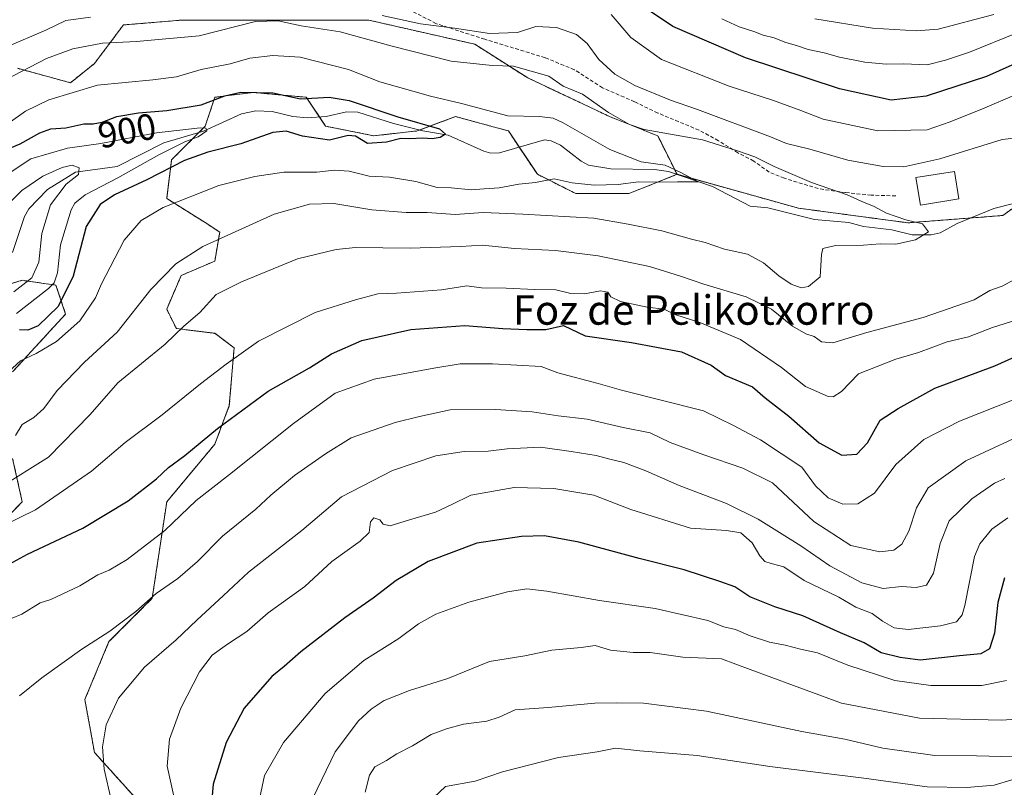
# Model space of a CAD drawing. Units: metres. Extents: x 668737 to 672182, y 4735122 to 4737520.
# Drawn here: x 670430 to 670698, y 4736161 to 4736370 of the extents above; entities that cross this region are included whole.
import ezdxf
from ezdxf.enums import TextEntityAlignment as Align

# ---------------------------------------------------------------- set-up
doc = ezdxf.new("R2010")
doc.units = ezdxf.units.M
doc.header["$MEASUREMENT"] = 0
doc.linetypes.add('TRAZOS', pattern=[0.75, 0.5, -0.25])
doc.linetypes.add('TRAZOSX2', pattern=[1.5, 1, -0.5])
for name, color, linetype, lineweight in [('Arbolado forestal', 92, 'TRAZOS', 0), ('Arbolado forestal CxS', 92, 'Continuous', 0), ('Corriente natural lineal', 142, 'Continuous', 13), ('Curva de nivel maestra', 36, 'Continuous', 30), ('Curva de nivel normal', 36, 'Continuous', 0), ('Edificación', 1, 'Continuous', 13), ('Edificación Cxs', 1, 'Continuous', 13), ('Matorral', 135, 'Continuous', 0), ('Matorral CxS', 135, 'Continuous', 0), ('Rótulo de curva de nivel directora', 19, 'Continuous', 0), ('Senda', 19, 'TRAZOSX2', 0), ('Texto cartográfico', 19, 'Continuous', 0)]:
    doc.layers.add(name, color=color, linetype=linetype, lineweight=lineweight)
doc.styles.add('Arial', font='txt', dxfattribs={"height": 0.2})

# ---------------------------------------------------------------- blocks, each defined once
blk = doc.blocks.new('*U168')
at = {"layer": 'Curva de nivel normal', "color": 36, "linetype": 'Continuous', "lineweight": 0}
blk.add_polyline3d([(670425.59, 4736326.86, 895), (670433.16, 4736331.87, 895), (670443.09, 4736334.77, 895), (670452.22, 4736336.01, 895), (670467.35, 4736338.96, 895), (670479.22, 4736340.34, 895), (670480.78, 4736340.25, 895), (670481.05, 4736339.48, 895), (670478.73, 4736337.84, 895), (670475.02, 4736336.47, 895), (670467.99, 4736332.94, 895), (670456.83, 4736326.71, 895), (670447.94, 4736322.08, 895), (670445.15, 4736319.84, 895), (670444.15, 4736318.01, 895), (670441.17, 4736308.48, 895), (670440.42, 4736300.85, 895), (670439.46, 4736298.1, 895), (670437.94, 4736296.53, 895), (670429.2, 4736289.76, 895)], dxfattribs=at)
blk = doc.blocks.new('*U174')
at = {"layer": 'Curva de nivel normal', "color": 36, "linetype": 'Continuous', "lineweight": 0}
blk.add_polyline3d([(670417.41, 4736334.76, 905), (670431.67, 4736344.87, 905), (670438.02, 4736347.9, 905), (670451.32, 4736351.95, 905), (670466.31, 4736353.33, 905), (670472.77, 4736354.21, 905), (670479.48, 4736356.18, 905), (670487.44, 4736357.72, 905), (670492.73, 4736359.24, 905), (670499.03, 4736359.98, 905), (670506.5, 4736359.5, 905), (670519.65, 4736356.2, 905), (670528.15, 4736352.78, 905), (670541.98, 4736348.9, 905), (670550.37, 4736346.95, 905), (670562.99, 4736343.61, 905), (670571.61, 4736343.43, 905), (670575.38, 4736342.94, 905), (670578.11, 4736341.68, 905), (670590.75, 4736334.37, 905), (670599.31, 4736331.03, 905), (670605.87, 4736330.11, 905), (670610.15, 4736328.14, 905), (670614.79, 4736325.64, 905), (670609.16, 4736325.62, 905), (670604.04, 4736325.5, 905), (670598.61, 4736325.58, 905), (670593.01, 4736324.85, 905), (670586.47, 4736324.7, 905), (670580.54, 4736325.36, 905), (670575.61, 4736326.42, 905), (670570.54, 4736325.4, 905), (670565.97, 4736325, 905), (670560.63, 4736323.99, 905), (670556.55, 4736323.67, 905), (670553.07, 4736323.43, 905), (670547.6, 4736323.94, 905), (670543.73, 4736324.1, 905), (670537.97, 4736325.66, 905), (670530.81, 4736326.89, 905), (670525.21, 4736327.14, 905), (670519.81, 4736328.47, 905), (670515.69, 4736328.74, 905), (670511.02, 4736328.25, 905), (670501.98, 4736328.24, 905), (670494.14, 4736327.03, 905), (670484.31, 4736324.64, 905), (670469.18, 4736318.6, 905), (670463.14, 4736315.06, 905), (670458.55, 4736309.72, 905), (670454.75, 4736302.41, 905), (670452.35, 4736297.81, 905), (670450.72, 4736293.99, 905), (670446.48, 4736287.81, 905), (670440.15, 4736282.13, 905), (670434.58, 4736278.88, 905), (670430.34, 4736276.85, 905), (670427.04, 4736273.9, 905)], dxfattribs=at)
blk = doc.blocks.new('*U181')
at = {"layer": 'Curva de nivel normal', "color": 36, "linetype": 'Continuous', "lineweight": 0}
blk.add_polyline3d([(670699.1, 4736234.11, 945), (670694.77, 4736231.02, 945), (670691.55, 4736227.03, 945), (670690.09, 4736223.65, 945), (670687.41, 4736210.32, 945), (670686.72, 4736207.78, 945), (670685.19, 4736205.84, 945), (670680.8, 4736204.71, 945), (670672, 4736203.74, 945), (670668.2, 4736204.19, 945), (670665, 4736206.03, 945), (670662.21, 4736208.08, 945), (670657.78, 4736209.82, 945), (670653.09, 4736212.56, 945), (670643.66, 4736217.11, 945), (670638.14, 4736220.77, 945), (670634.69, 4736221.68, 945), (670632.95, 4736222.3, 945), (670631.66, 4736223.78, 945), (670629.49, 4736227.37, 945), (670626.4, 4736230.05, 945), (670622.52, 4736230.68, 945), (670612.75, 4736231.32, 945), (670596.52, 4736236.4, 945), (670586.42, 4736240.32, 945), (670575.5, 4736242.17, 945), (670564.71, 4736242.38, 945), (670552.9, 4736240.32, 945), (670547.74, 4736237.77, 945), (670543.33, 4736235.65, 945), (670536.26, 4736233.61, 945), (670531, 4736231.95, 945), (670529.1, 4736232.41, 945), (670528.13, 4736233.6, 945), (670526.52, 4736234.12, 945), (670525.64, 4736233.1, 945), (670525.25, 4736230.15, 945), (670522.82, 4736227.76, 945), (670515.07, 4736222.23, 945), (670507.7, 4736215.44, 945), (670497.74, 4736208.28, 945), (670491.98, 4736203.21, 945), (670486.64, 4736199.78, 945), (670482.52, 4736196.76, 945), (670479.02, 4736192.18, 945), (670474.01, 4736182.32, 945), (670470.93, 4736173.88, 945), (670470.23, 4736166.52, 945), (670472.21, 4736157.55, 945)], dxfattribs=at)
blk = doc.blocks.new('*U194')
at = {"layer": 'Curva de nivel normal', "color": 36, "linetype": 'Continuous', "lineweight": 0}
blk.add_polyline3d([(670428.96, 4736256.55, 910), (670430.8, 4736259.58, 910), (670433.98, 4736261.49, 910), (670436.64, 4736263.91, 910), (670440.31, 4736268.85, 910), (670447.74, 4736276.48, 910), (670456.61, 4736284.64, 910), (670465.83, 4736296.31, 910), (670472.6, 4736303.31, 910), (670479.98, 4736307.97, 910), (670499.4, 4736316.78, 910), (670508.97, 4736319.51, 910), (670515.64, 4736319.74, 910), (670526.01, 4736318, 910), (670535.31, 4736317.23, 910), (670541.05, 4736317.3, 910), (670548.66, 4736316.67, 910), (670556.26, 4736317.27, 910), (670567.1, 4736316.78, 910), (670586.4, 4736315.74, 910), (670595.75, 4736314.09, 910), (670604.96, 4736312.31, 910), (670613.01, 4736310.03, 910), (670616.71, 4736309.06, 910), (670621.97, 4736307.32, 910), (670628.24, 4736305.92, 910), (670632.65, 4736303.55, 910), (670636.78, 4736300, 910), (670640.16, 4736297.73, 910), (670642.89, 4736296.74, 910), (670644.89, 4736297.14, 910), (670648.01, 4736299.76, 910), (670648.44, 4736305.79, 910), (670648.8, 4736307.49, 910), (670652.25, 4736308.27, 910), (670659.85, 4736308.41, 910), (670664.4, 4736308.7, 910), (670668.62, 4736308.64, 910), (670674.01, 4736309.81, 910), (670677.5, 4736312, 910), (670675.9, 4736314.16, 910), (670671.41, 4736315.24, 910), (670666.1, 4736317.06, 910), (670662.52, 4736318.98, 910), (670660, 4736319.98, 910), (670655.38, 4736322.06, 910), (670645.65, 4736325.43, 910), (670635.54, 4736329.76, 910), (670630.28, 4736332.37, 910), (670625.52, 4736334.03, 910), (670616.03, 4736337.04, 910), (670600.1, 4736339.88, 910), (670596.09, 4736341.2, 910), (670590.39, 4736344.52, 910), (670583.38, 4736349.49, 910), (670578.05, 4736351.6, 910), (670574.16, 4736354.34, 910), (670564.59, 4736357.13, 910), (670558.73, 4736357.24, 910), (670547.6, 4736358.48, 910), (670531.55, 4736362.53, 910), (670517.4, 4736366.48, 910), (670506.76, 4736368.03, 910), (670500.51, 4736369.43, 910), (670494.31, 4736369.22, 910), (670478.98, 4736365.38, 910), (670461.94, 4736363.79, 910), (670452.64, 4736363.34, 910), (670444.57, 4736361.84, 910), (670437.36, 4736359.22, 910), (670426.24, 4736353.38, 910)], dxfattribs=at)
blk = doc.blocks.new('*U195')
at = {"layer": 'Curva de nivel normal', "color": 36, "linetype": 'Continuous', "lineweight": 0}
for points in [[(670646.62, 4736369.99, 935), (670662.29, 4736367.4, 935), (670674.25, 4736366.71, 935), (670680.14, 4736367.12, 935), (670695.37, 4736371.14, 935)], [(670706.89, 4736258.56, 935), (670687.68, 4736249.64, 935), (670677.44, 4736242.28, 935), (670674.23, 4736236.85, 935), (670672.18, 4736230.47, 935), (670670.26, 4736227, 935), (670668.1, 4736225.35, 935), (670664.25, 4736224.87, 935), (670656.39, 4736226.64, 935), (670646.35, 4736233.16, 935), (670635.03, 4736243.64, 935), (670627.03, 4736247.62, 935), (670616.36, 4736251.25, 935), (670607.22, 4736254.64, 935), (670601.74, 4736257.27, 935), (670594.42, 4736258.77, 935), (670584.63, 4736260.97, 935), (670576.69, 4736261.95, 935), (670569.66, 4736263.02, 935), (670559.63, 4736263.66, 935), (670547.3, 4736263.58, 935), (670538.97, 4736261.76, 935), (670532.32, 4736260.06, 935), (670520.39, 4736255.9, 935), (670513.34, 4736251.54, 935), (670504.9, 4736245.7, 935), (670498.52, 4736240.32, 935), (670494.43, 4736236.53, 935), (670485.28, 4736229.18, 935), (670478.5, 4736222.22, 935), (670473.18, 4736217.66, 935), (670467.25, 4736213.51, 935), (670461.75, 4736208.62, 935), (670454.64, 4736203.29, 935), (670447.05, 4736198.42, 935), (670436.17, 4736190.63, 935), (670430.06, 4736185.65, 935)]]:
    blk.add_polyline3d(points, dxfattribs=at)
blk = doc.blocks.new('*U197')
at = {"layer": 'Curva de nivel normal', "color": 36, "linetype": 'Continuous', "lineweight": 0}
for points in [[(670621.24, 4736369.98, 930), (670625.99, 4736367.82, 930), (670629.95, 4736366.55, 930), (670632.51, 4736365.53, 930), (670635.48, 4736364.78, 930), (670638.4, 4736363.58, 930), (670641.91, 4736362.63, 930), (670644.76, 4736361.61, 930), (670649.09, 4736360.75, 930), (670653.28, 4736359.56, 930), (670660.24, 4736358.22, 930), (670666.02, 4736357.66, 930), (670670.85, 4736357.69, 930), (670677.2, 4736357.47, 930), (670682.2, 4736358.76, 930), (670688.73, 4736360.88, 930), (670701.64, 4736366.16, 930)], [(670701.28, 4736266.53, 930), (670685.95, 4736260.5, 930), (670676.29, 4736255.5, 930), (670668.67, 4736248.66, 930), (670662.8, 4736240.87, 930), (670658.32, 4736237.91, 930), (670654.23, 4736237.9, 930), (670650.25, 4736239.61, 930), (670646.8, 4736242.82, 930), (670643.06, 4736247.96, 930), (670631.83, 4736255.39, 930), (670624.42, 4736259.27, 930), (670616.29, 4736263.23, 930), (670593.91, 4736268.91, 930), (670587.58, 4736270.75, 930), (670576.58, 4736273.58, 930), (670572.04, 4736275.33, 930), (670558.79, 4736276.08, 930), (670550.07, 4736276.08, 930), (670542.84, 4736274.88, 930), (670526.58, 4736271.89, 930), (670516.04, 4736268.04, 930), (670504.64, 4736259.82, 930), (670487.24, 4736245.98, 930), (670478.14, 4736238.84, 930), (670469.6, 4736230.74, 930), (670459.34, 4736222.84, 930), (670454.5, 4736219.91, 930), (670451.36, 4736218.63, 930), (670446.51, 4736215.63, 930), (670438.58, 4736211.88, 930), (670435.64, 4736211.02, 930), (670430.66, 4736207.95, 930), (670422.72, 4736204.66, 930)]]:
    blk.add_polyline3d(points, dxfattribs=at)
blk = doc.blocks.new('*U201')
at = {"layer": 'Curva de nivel normal', "color": 36, "linetype": 'Continuous', "lineweight": 0}
for points in [[(670416.88, 4736227.79, 920), (670434.41, 4736236.32, 920), (670449.63, 4736246.81, 920), (670458.86, 4736254.65, 920), (670468.86, 4736262.14, 920), (670479.3, 4736270.64, 920), (670486.3, 4736275.97, 920), (670495.12, 4736282.25, 920), (670510.54, 4736290.05, 920), (670521.57, 4736293.49, 920), (670527.6, 4736295.15, 920), (670532.7, 4736295.3, 920), (670544.94, 4736296.21, 920), (670551.84, 4736297.31, 920), (670555.84, 4736296.74, 920), (670562.52, 4736296.62, 920), (670570.3, 4736296.32, 920), (670576.05, 4736296.25, 920), (670580.17, 4736295.2, 920), (670583.86, 4736295.08, 920), (670588.23, 4736295.9, 920), (670590.27, 4736295.61, 920), (670591.09, 4736294.34, 920), (670593.67, 4736292.99, 920), (670600.94, 4736291.53, 920), (670605.56, 4736290.9, 920), (670608.75, 4736289.44, 920), (670615.31, 4736287.33, 920), (670626.31, 4736282.66, 920), (670637.56, 4736275.03, 920), (670644.04, 4736269.87, 920), (670650.2, 4736267.15, 920), (670651.61, 4736267.07, 920), (670653.83, 4736268.53, 920), (670658.48, 4736273.3, 920), (670668.62, 4736277.37, 920), (670674.78, 4736279.18, 920), (670682.6, 4736282.03, 920), (670688.44, 4736283.42, 920), (670694.95, 4736285.91, 920), (670703.28, 4736288.61, 920)], [(670701.61, 4736349.51, 920), (670692.28, 4736345.5, 920), (670683.42, 4736341.93, 920), (670677.16, 4736339.8, 920), (670663.76, 4736339.52, 920), (670648.83, 4736342.63, 920), (670642.78, 4736345.03, 920), (670635.38, 4736347.75, 920), (670623.29, 4736351.63, 920), (670604.84, 4736358.91, 920), (670596.53, 4736364.89, 920), (670591.17, 4736371.16, 920)]]:
    blk.add_polyline3d(points, dxfattribs=at)
blk = doc.blocks.new('*U204')
at = {"layer": 'Curva de nivel normal', "color": 36, "linetype": 'Continuous', "lineweight": 0}
blk.add_polyline3d([(670700.91, 4736169.12, 965), (670690.62, 4736169.33, 965), (670679.24, 4736169.46, 965), (670665.1, 4736171.46, 965), (670654.76, 4736173.89, 965), (670643.02, 4736175.97, 965), (670617.14, 4736181.51, 965), (670599.96, 4736183.73, 965), (670592.7, 4736183.78, 965), (670586.68, 4736183.69, 965), (670574, 4736182.48, 965), (670565.04, 4736181.91, 965), (670560.63, 4736179.88, 965), (670557.3, 4736178.81, 965), (670550.97, 4736178.02, 965), (670546.32, 4736176.67, 965), (670542.14, 4736175.19, 965), (670537.08, 4736172.05, 965), (670532.74, 4736169.92, 965), (670529.97, 4736168.11, 965), (670526.8, 4736166.39, 965), (670525.32, 4736164.1, 965), (670524.18, 4736159.48, 965)], dxfattribs=at)
blk = doc.blocks.new('*U213')
at = {"layer": 'Curva de nivel normal', "color": 36, "linetype": 'Continuous', "lineweight": 0}
blk.add_polyline3d([(670700.2, 4736162.8, 970), (670695.46, 4736161.42, 970), (670687.99, 4736160.7, 970), (670677.16, 4736160.91, 970), (670659.9, 4736163.26, 970), (670634.38, 4736166.49, 970), (670614.54, 4736169.49, 970), (670598.96, 4736170.72, 970), (670592.3, 4736171.42, 970), (670587.3, 4736170.43, 970), (670576.79, 4736168.89, 970), (670561.59, 4736165.04, 970), (670554.12, 4736162.5, 970), (670546.05, 4736161.04, 970), (670542.9, 4736158.01, 970)], dxfattribs=at)
blk = doc.blocks.new('*U217')
at = {"layer": 'Curva de nivel normal', "color": 36, "linetype": 'Continuous', "lineweight": 0}
blk.add_polyline3d([(670701.33, 4736179.32, 960), (670697.53, 4736179.1, 960), (670675.11, 4736179.6, 960), (670653.84, 4736183.66, 960), (670640.78, 4736188.54, 960), (670629.02, 4736192.84, 960), (670621.18, 4736195.73, 960), (670610.68, 4736196.22, 960), (670601.79, 4736197.49, 960), (670597.1, 4736197.5, 960), (670590.94, 4736198.14, 960), (670586.8, 4736199.37, 960), (670583.01, 4736198.87, 960), (670574.97, 4736198.16, 960), (670567.63, 4736196.59, 960), (670557.98, 4736195.01, 960), (670546.69, 4736190.38, 960), (670536.24, 4736187.12, 960), (670529.33, 4736184.41, 960), (670525.84, 4736182.1, 960), (670522.36, 4736178.85, 960), (670516, 4736170.42, 960), (670509.88, 4736157.87, 960)], dxfattribs=at)
blk = doc.blocks.new('*U221')
at = {"layer": 'Curva de nivel normal', "color": 36, "linetype": 'Continuous', "lineweight": 0}
for points in [[(670426.58, 4736362.36, 915), (670437.21, 4736366.9, 915), (670442.66, 4736369.56, 915), (670449.34, 4736370.42, 915)], [(670528.78, 4736370.87, 915), (670539.2, 4736368.61, 915), (670548.46, 4736367.46, 915), (670557.97, 4736366, 915), (670565.63, 4736366.28, 915), (670570.63, 4736367.89, 915), (670576.3, 4736367.6, 915), (670581.66, 4736365.7, 915), (670584.58, 4736363.24, 915), (670587.78, 4736358.94, 915), (670592.16, 4736354.93, 915), (670597.62, 4736351.87, 915), (670607.29, 4736347.82, 915), (670614.64, 4736345.27, 915), (670634.48, 4736337.82, 915), (670638.84, 4736336.01, 915), (670645.22, 4736334.53, 915), (670655.62, 4736331.5, 915), (670665.18, 4736329.74, 915), (670670.84, 4736329.68, 915), (670680.59, 4736331.84, 915), (670697.62, 4736337.16, 915), (670705.58, 4736338.08, 915)], [(670700.94, 4736299.01, 915), (670697.61, 4736297.22, 915), (670694.2, 4736296.05, 915), (670689.95, 4736293.46, 915), (670676.08, 4736288.7, 915), (670660.78, 4736284.61, 915), (670651.45, 4736281.8, 915), (670648.45, 4736282.05, 915), (670646.4, 4736283.47, 915), (670644.12, 4736284.19, 915), (670640.52, 4736286.36, 915), (670634.75, 4736290.94, 915), (670627.91, 4736294.26, 915), (670616.41, 4736297.76, 915), (670610.06, 4736299.9, 915), (670601.55, 4736302.57, 915), (670587.57, 4736305.49, 915), (670576, 4736306.91, 915), (670564.83, 4736307.46, 915), (670556.09, 4736308.38, 915), (670550.16, 4736307.99, 915), (670536.43, 4736307.56, 915), (670521.5, 4736307.75, 915), (670516.27, 4736307.22, 915), (670505.77, 4736304.61, 915), (670490.5, 4736298.38, 915), (670483.56, 4736294.92, 915), (670479.17, 4736290.08, 915), (670474.81, 4736286.3, 915), (670469.67, 4736281.4, 915), (670456.84, 4736270.89, 915), (670449.32, 4736262.31, 915), (670437.96, 4736250.7, 915), (670424.53, 4736242.31, 915)]]:
    blk.add_polyline3d(points, dxfattribs=at)
blk = doc.blocks.new('*U228')
at = {"layer": 'Curva de nivel normal', "color": 36, "linetype": 'Continuous', "lineweight": 0}
blk.add_polyline3d([(670424.94, 4736317.64, 890), (670430.67, 4736323.26, 890), (670436.39, 4736327.15, 890), (670441.64, 4736329.55, 890), (670444.36, 4736330.16, 890), (670446.26, 4736329.42, 890), (670446.12, 4736327.64, 890), (670442.75, 4736324.97, 890), (670438.49, 4736319.31, 890), (670436.14, 4736311.51, 890), (670435.34, 4736303.77, 890), (670433.4, 4736299.43, 890), (670428.54, 4736295.68, 890)], dxfattribs=at)
blk = doc.blocks.new('*U230')
at = {"layer": 'Curva de nivel normal', "color": 36, "linetype": 'Continuous', "lineweight": 0}
blk.add_polyline3d([(670495.45, 4736157.98, 955), (670496.78, 4736163.98, 955), (670501.89, 4736172.98, 955), (670513.28, 4736186.32, 955), (670523.76, 4736195.32, 955), (670533.32, 4736201.32, 955), (670538.69, 4736205.32, 955), (670543.38, 4736207.92, 955), (670552.4, 4736211.21, 955), (670562.91, 4736214.02, 955), (670568.14, 4736214.84, 955), (670573.6, 4736214.17, 955), (670587.96, 4736211.64, 955), (670603.09, 4736209.45, 955), (670617.47, 4736206.24, 955), (670621.85, 4736204.5, 955), (670624.95, 4736203.72, 955), (670628.96, 4736201.98, 955), (670634.29, 4736200.31, 955), (670638.48, 4736199.51, 955), (670642.72, 4736198.42, 955), (670647.33, 4736197.44, 955), (670655.62, 4736194, 955), (670668.34, 4736189.9, 955), (670678.22, 4736188.49, 955), (670692.07, 4736188.48, 955), (670698.75, 4736189.84, 955)], dxfattribs=at)
blk = doc.blocks.new('*U231')
at = {"layer": 'Curva de nivel normal', "color": 36, "linetype": 'Continuous', "lineweight": 0}
blk.add_polyline3d([(670698.28, 4736244.87, 940), (670695.47, 4736243.56, 940), (670689.36, 4736239.33, 940), (670683.21, 4736233.37, 940), (670680.69, 4736227.2, 940), (670678.92, 4736219.06, 940), (670677.03, 4736215.86, 940), (670674.14, 4736215.19, 940), (670670.18, 4736215.42, 940), (670665.19, 4736214.88, 940), (670659.37, 4736216.41, 940), (670650.72, 4736221.1, 940), (670642.78, 4736226.51, 940), (670631.15, 4736233.82, 940), (670622.5, 4736238.02, 940), (670609.62, 4736242.94, 940), (670600.61, 4736246.97, 940), (670594.63, 4736249.25, 940), (670590.8, 4736250.14, 940), (670587.07, 4736251.14, 940), (670580.23, 4736252.16, 940), (670571.86, 4736253.34, 940), (670562.85, 4736252.97, 940), (670557.65, 4736252.33, 940), (670551.14, 4736252.23, 940), (670543.37, 4736251.05, 940), (670531.59, 4736247.02, 940), (670517.72, 4736239.86, 940), (670506.92, 4736230.7, 940), (670492.44, 4736219.32, 940), (670485.61, 4736212.98, 940), (670478.3, 4736206.32, 940), (670472.67, 4736200.98, 940), (670464.06, 4736193.49, 940), (670457.03, 4736185.02, 940), (670453.68, 4736177.84, 940), (670452.61, 4736171.78, 940), (670453.07, 4736165.7, 940), (670455.04, 4736157.41, 940)], dxfattribs=at)
blk = doc.blocks.new('*U246')
at = {"layer": 'Curva de nivel maestra', "color": 36, "linetype": 'Continuous', "lineweight": 30}
blk.add_polyline3d([(670424.52, 4736333.62, 900), (670430.2, 4736335.91, 900), (670435.57, 4736338.98, 900), (670438.62, 4736340.07, 900), (670442.64, 4736340.3, 900), (670447.58, 4736341.36, 900), (670450.07, 4736341.41, 900), (670452.56, 4736341.87, 900), (670456.55, 4736343.36, 900), (670462.49, 4736344.43, 900), (670470.12, 4736345.05, 900), (670479.51, 4736346.6, 900), (670485.98, 4736348.97, 900), (670490.31, 4736349.97, 900), (670498.98, 4736349.82, 900), (670506.52, 4736348.23, 900), (670514.36, 4736348.67, 900), (670519.78, 4736347.78, 900), (670533.04, 4736343.33, 900), (670544.37, 4736340, 900), (670546.08, 4736338.6, 900), (670544.58, 4736337.71, 900), (670542.38, 4736337.3, 900), (670539.9, 4736337.48, 900), (670536.28, 4736337.3, 900), (670533.88, 4736337.44, 900), (670529.97, 4736336.43, 900), (670524.78, 4736336.02, 900), (670521.55, 4736337.99, 900), (670519.56, 4736338.22, 900), (670514.41, 4736336.98, 900), (670507.08, 4736338.04, 900), (670502.64, 4736339.42, 900), (670498.98, 4736339.03, 900), (670490.31, 4736335.97, 900), (670481.31, 4736333.71, 900), (670474.98, 4736331.38, 900), (670464.7, 4736326.16, 900), (670455.87, 4736322.03, 900), (670451.98, 4736319.45, 900), (670448.18, 4736313.41, 900), (670444.66, 4736299.9, 900), (670440.58, 4736291.68, 900), (670435.11, 4736286.43, 900), (670432.31, 4736285.26, 900), (670430.05, 4736285.29, 900)], dxfattribs=at)
blk = doc.blocks.new('*U248')
at = {"layer": 'Curva de nivel maestra', "color": 36, "linetype": 'Continuous', "lineweight": 30}
blk.add_polyline3d([(670698.24, 4736217.82, 950), (670696.43, 4736211.11, 950), (670695.5, 4736202.73, 950), (670694.17, 4736198.5, 950), (670691.83, 4736197.08, 950), (670686.01, 4736196.58, 950), (670675.27, 4736195.41, 950), (670669.82, 4736196.16, 950), (670664.62, 4736197.39, 950), (670660.04, 4736200.1, 950), (670653.6, 4736202.85, 950), (670643.3, 4736207.44, 950), (670635.66, 4736209.9, 950), (670628.92, 4736212.63, 950), (670624.77, 4736215.36, 950), (670620.77, 4736216.8, 950), (670611.06, 4736219.98, 950), (670598.74, 4736223.1, 950), (670582.3, 4736227.56, 950), (670572.97, 4736229.24, 950), (670566.7, 4736229.06, 950), (670554.55, 4736227.23, 950), (670541.36, 4736222.22, 950), (670532.63, 4736217.06, 950), (670526.3, 4736212.24, 950), (670518.64, 4736206.94, 950), (670506.66, 4736197.71, 950), (670502.14, 4736193.72, 950), (670498.74, 4736190.98, 950), (670491.22, 4736182.32, 950), (670486.35, 4736172.98, 950), (670482.75, 4736161.65, 950), (670482.41, 4736157.56, 950)], dxfattribs=at)
blk = doc.blocks.new('*U249')
at = {"layer": 'Curva de nivel maestra', "color": 36, "linetype": 'Continuous', "lineweight": 30}
for points in [[(670424.16, 4736219.93, 925), (670432.27, 4736224.22, 925), (670447.31, 4736231.3, 925), (670459.64, 4736238.79, 925), (670467.31, 4736244.74, 925), (670470.64, 4736247.87, 925), (670475.06, 4736251.11, 925), (670483.96, 4736258.42, 925), (670497.72, 4736268.61, 925), (670508.97, 4736274.95, 925), (670514.97, 4736278.75, 925), (670523.3, 4736282.4, 925), (670536.63, 4736285.42, 925), (670551.3, 4736286.54, 925), (670561.63, 4736285.68, 925), (670568.16, 4736285.45, 925), (670573.39, 4736285.43, 925), (670578.16, 4736286.53, 925), (670584.04, 4736283.7, 925), (670596.66, 4736281.91, 925), (670610.25, 4736279.36, 925), (670618.33, 4736275.67, 925), (670622.29, 4736272.93, 925), (670629.65, 4736269.78, 925), (670633.11, 4736266.82, 925), (670639.53, 4736261.78, 925), (670647.77, 4736254.52, 925), (670653.96, 4736251.18, 925), (670658.03, 4736251.43, 925), (670660.9, 4736254.59, 925), (670664.36, 4736260.7, 925), (670669.29, 4736263.88, 925), (670679.29, 4736269.4, 925), (670695.62, 4736275.56, 925), (670715.54, 4736284.54, 925)], [(670704.46, 4736359.27, 925), (670693.37, 4736354.24, 925), (670676.93, 4736348.88, 925), (670667.34, 4736347.8, 925), (670653.34, 4736350.96, 925), (670627.68, 4736359.35, 925), (670607.93, 4736367.93, 925), (670600.52, 4736372.89, 925)]]:
    blk.add_polyline3d(points, dxfattribs=at)

msp = doc.modelspace()

# ---------------------------------------------------------------- linework, layer by layer
at = {"layer": 'Arbolado forestal', "color": 92, "linetype": 'TRAZOS', "lineweight": 0}
for points in [[(670609.07, 4736327.65, 904.84), (670603.83, 4736338.14, 909.43), (670590.72, 4736343.38, 909.2), (670568.44, 4736353.88, 908.95), (670554.02, 4736363.06, 913.24), (670525.18, 4736369.61, 913.08), (670504.21, 4736369.61, 910.44), (670474.06, 4736369.61, 912.27), (670458.33, 4736368.3, 912.31), (670450.46, 4736357.81, 907.11), (670443.91, 4736352.57, 905.72), (670429.49, 4736356.5, 910.09)], [(670462.26, 4736157.16, 942.09), (670450.46, 4736170.28, 939.28), (670447.84, 4736184.7, 937.77), (670454.4, 4736200.44, 935.56), (670466.19, 4736212.24, 935.02), (670470.13, 4736238.47, 927.52), (670483.23, 4736254.21, 925.85), (670487.17, 4736264.7, 923.8), (670488.48, 4736280.44, 919.09), (670483.23, 4736284.37, 917.11), (670472.75, 4736285.68, 914.23), (670470.13, 4736290.93, 912.34), (670474.06, 4736300.11, 911.05), (670483.23, 4736304.04, 911.69), (670484.55, 4736311.91, 909.22), (670480.61, 4736314.53, 907.76), (670470.13, 4736321.09, 904.31), (670471.44, 4736331.58, 898), (670478.86, 4736339, 894.28), (670480.61, 4736340.76, 895.49), (670483.23, 4736348.63, 900.26), (670493.72, 4736349.94, 899.69), (670508.14, 4736348.63, 900.32), (670511.71, 4736343.27, 897.95), (670513.38, 4736340.76, 898.61), (670526.49, 4736338.14, 899.79), (670538.29, 4736339.45, 899.83), (670538.96, 4736339.7, 899.95), (670548.77, 4736343.38, 902.78), (670559.97, 4736340.33, 903.53), (670563.19, 4736339.45, 903.31), (670566.12, 4736335.05, 902.07), (670571.06, 4736327.65, 904.03), (670581.55, 4736322.4, 906.42), (670595.96, 4736322.4, 905.99), (670602.35, 4736324.95, 905.2), (670609.07, 4736327.65, 904.84)], [(670609.07, 4736327.65, 904.84), (670609.08, 4736327.64, 904.84), (670642.16, 4736318.43, 907.32), (670671.94, 4736314.45, 909.71), (670688.98, 4736315.76, 910.57), (670697.76, 4736316.44, 911.35), (670705.07, 4736321.66, 912.52), (670725.56, 4736336.3, 914.63), (670746.58, 4736340.12, 915.33), (670747.41, 4736340.27, 915.61), (670773.22, 4736324.38, 927.3), (670795.07, 4736306.51, 935.16), (670812.94, 4736302.54, 941.97), (670832.8, 4736296.58, 950.72), (670844.72, 4736304.52, 961.25), (670851.06, 4736323.16, 970.88)], [(670609.07, 4736327.65, 904.84), (670609.08, 4736327.64, 904.84), (670642.16, 4736318.43, 907.32), (670671.94, 4736314.45, 909.71), (670688.98, 4736315.76, 910.57), (670697.76, 4736316.44, 911.35), (670705.07, 4736321.66, 912.52), (670725.56, 4736336.3, 914.63), (670746.58, 4736340.12, 915.33), (670747.41, 4736340.27, 915.61), (670773.22, 4736324.38, 927.3), (670795.07, 4736306.51, 935.16), (670812.94, 4736302.54, 941.97), (670832.8, 4736296.58, 950.72), (670844.72, 4736304.52, 961.25), (670851.06, 4736323.16, 970.88)], [(670417.69, 4736294.86, 884.96), (670430.8, 4736298.8, 888.27), (670436.08, 4736298.04, 892.06), (670439.98, 4736297.49, 895.04), (670442.6, 4736289.62, 901.48), (670428.18, 4736273.88, 904.94)], [(670428.18, 4736250.28, 911.51), (670430.8, 4736238.47, 917.94), (670422.94, 4736230.6, 919.33)]]:
    msp.add_polyline3d(points, dxfattribs=at)
at = {"layer": 'Arbolado forestal CxS', "color": 92, "linetype": 'Continuous', "lineweight": 0}
for points in [[(670725.56, 4736336.3, 914.63), (670697.76, 4736316.44, 911.35), (670671.94, 4736314.45, 909.71), (670642.16, 4736318.43, 907.32), (670609.07, 4736327.65, 904.84), (670603.83, 4736338.14, 909.43), (670590.72, 4736343.38, 909.2), (670568.44, 4736353.87, 908.95), (670554.02, 4736363.05, 913.24), (670525.18, 4736369.61, 913.08), (670504.21, 4736369.61, 910.44), (670474.06, 4736369.61, 912.27), (670458.33, 4736368.3, 912.31), (670450.46, 4736357.81, 907.11), (670443.91, 4736352.57, 905.72), (670429.49, 4736356.5, 910.09)], [(670462.26, 4736157.16, 942.09), (670450.46, 4736170.28, 939.28), (670447.84, 4736184.7, 937.77), (670454.4, 4736200.44, 935.56), (670466.19, 4736212.24, 935.02), (670470.13, 4736238.47, 927.52), (670483.23, 4736254.21, 925.85), (670487.17, 4736264.7, 923.8), (670488.48, 4736280.44, 919.09), (670483.23, 4736284.37, 917.11), (670472.75, 4736285.68, 914.23), (670470.13, 4736290.93, 912.34), (670474.06, 4736300.11, 911.05), (670483.23, 4736304.04, 911.69), (670484.55, 4736311.91, 909.22), (670480.61, 4736314.53, 907.76), (670470.13, 4736321.09, 904.31), (670471.44, 4736331.58, 898), (670480.61, 4736340.76, 895.49), (670483.23, 4736348.63, 900.26), (670493.72, 4736349.94, 899.69), (670508.14, 4736348.63, 900.32), (670513.38, 4736340.76, 898.61), (670526.49, 4736338.14, 899.79), (670538.29, 4736339.45, 899.83), (670548.77, 4736343.38, 902.78), (670559.97, 4736340.33, 903.53), (670563.19, 4736339.45, 903.31), (670571.06, 4736327.65, 904.03), (670581.55, 4736322.4, 906.42), (670595.96, 4736322.4, 905.99), (670602.35, 4736324.95, 905.2), (670609.07, 4736327.65, 904.84), (670642.16, 4736318.43, 907.32), (670671.94, 4736314.45, 909.71), (670697.76, 4736316.44, 911.35), (670725.56, 4736336.3, 914.63)], [(670417.69, 4736294.86, 884.96), (670430.8, 4736298.8, 888.27), (670436.08, 4736298.04, 892.06), (670439.98, 4736297.49, 895.04), (670442.6, 4736289.62, 901.48), (670428.18, 4736273.88, 904.94)], [(670428.18, 4736250.28, 911.51), (670430.8, 4736238.47, 917.94), (670422.94, 4736230.6, 919.33)]]:
    msp.add_polyline3d(points, dxfattribs=at)
at = {"layer": 'Corriente natural lineal', "color": 142, "linetype": 'Continuous', "lineweight": 13}
msp.add_polyline3d([(670700.69, 4736319.74, 911.79), (670695.29, 4736318.37, 910.5), (670685.3, 4736314.24, 910.45), (670680.68, 4736311.7, 910.46), (670678.25, 4736311.15, 910.33), (670673.13, 4736311.18, 909.93), (670667.52, 4736312.58, 909.01), (670659.87, 4736313.47, 908.2), (670655.83, 4736314.58, 907.98), (670646.47, 4736315.34, 908.16), (670633.83, 4736318.5, 905.85), (670629, 4736319, 905.99), (670618.74, 4736324.37, 905.84), (670606.76, 4736328.43, 904.44), (670602.96, 4736328.94, 904.43), (670591.09, 4736329.15, 903.26), (670584.95, 4736330.14, 903.34), (670582.95, 4736331.2, 903.29), (670577.34, 4736335.59, 903.06), (670574.77, 4736336.78, 902.83), (670573, 4736337, 902.56), (670560.78, 4736333.54, 901.5), (670558.4, 4736333.44, 901.32), (670556.43, 4736333.93, 901.26), (670546.73, 4736338.32, 900.03), (670539.87, 4736339.48, 899.94), (670531.85, 4736341.46, 900), (670522.16, 4736344.53, 899.28), (670519.08, 4736344.67, 898.96), (670513.52, 4736343.37, 898.08), (670508.35, 4736343.06, 898.05), (670504.48, 4736343.37, 897.93), (670498.87, 4736344.79, 897.91), (670494.37, 4736344.92, 897.76), (670490.45, 4736344.11, 897.5), (670480.18, 4736339.39, 894.67), (670469.32, 4736336.24, 894.12), (670456.67, 4736329.79, 891.88), (670445.29, 4736328.27, 889.42), (670437.67, 4736323.54, 887.79), (670432.58, 4736318.26, 886.55), (670431.43, 4736316.18, 885.91), (670428.14, 4736306.36, 884.44)], dxfattribs=at)
at = {"layer": 'Edificación', "color": 1, "linetype": 'Continuous', "lineweight": 13}
msp.add_polyline3d([(670685.78, 4736320.96, 915.21), (670675.32, 4736319.29, 914.12), (670674.12, 4736326.75, 917.01), (670684.59, 4736328.43, 916.65), (670685.78, 4736320.96, 915.21)], dxfattribs=at)
at = {"layer": 'Edificación Cxs', "color": 1, "linetype": 'Continuous', "lineweight": 13}
msp.add_polyline3d([(670685.78, 4736320.96, 915.21), (670675.32, 4736319.29, 914.12), (670674.12, 4736326.75, 917.01), (670684.59, 4736328.43, 916.65), (670685.78, 4736320.96, 915.21)], close=True, dxfattribs=at)
at = {"layer": 'Matorral', "color": 135, "linetype": 'Continuous', "lineweight": 0}
for points in [[(670609.07, 4736327.65, 904.84), (670603.83, 4736338.14, 909.43), (670590.72, 4736343.38, 909.2), (670568.44, 4736353.88, 908.95), (670554.02, 4736363.06, 913.24), (670525.18, 4736369.61, 913.08), (670504.21, 4736369.61, 910.44), (670474.06, 4736369.61, 912.27), (670458.33, 4736368.3, 912.31), (670450.46, 4736357.81, 907.11), (670443.91, 4736352.57, 905.72), (670429.49, 4736356.5, 910.09)], [(670462.26, 4736157.16, 942.09), (670450.46, 4736170.28, 939.28), (670447.84, 4736184.7, 937.77), (670454.4, 4736200.44, 935.56), (670466.19, 4736212.24, 935.02), (670470.13, 4736238.47, 927.52), (670483.23, 4736254.21, 925.85), (670487.17, 4736264.7, 923.8), (670488.48, 4736280.44, 919.09), (670483.23, 4736284.37, 917.11), (670472.75, 4736285.68, 914.23), (670470.13, 4736290.93, 912.34), (670474.06, 4736300.11, 911.05), (670483.23, 4736304.04, 911.69), (670484.55, 4736311.91, 909.22), (670480.61, 4736314.53, 907.76), (670470.13, 4736321.09, 904.31), (670471.44, 4736331.58, 898), (670478.86, 4736339, 894.28), (670480.61, 4736340.76, 895.49), (670483.23, 4736348.63, 900.26), (670493.72, 4736349.94, 899.69), (670508.14, 4736348.63, 900.32), (670511.71, 4736343.27, 897.95), (670513.38, 4736340.76, 898.61), (670526.49, 4736338.14, 899.79), (670538.29, 4736339.45, 899.83), (670538.96, 4736339.7, 899.95), (670548.77, 4736343.38, 902.78), (670559.97, 4736340.33, 903.53), (670563.19, 4736339.45, 903.31), (670566.12, 4736335.05, 902.07), (670571.06, 4736327.65, 904.03), (670581.55, 4736322.4, 906.42), (670595.96, 4736322.4, 905.99), (670602.35, 4736324.95, 905.2), (670609.07, 4736327.65, 904.84)], [(670417.69, 4736294.86, 884.96), (670430.8, 4736298.8, 888.27), (670436.08, 4736298.04, 892.06), (670439.98, 4736297.49, 895.04), (670442.6, 4736289.62, 901.48), (670428.18, 4736273.88, 904.94)], [(670428.18, 4736250.28, 911.51), (670430.8, 4736238.47, 917.94), (670422.94, 4736230.6, 919.33)]]:
    msp.add_polyline3d(points, dxfattribs=at)
at = {"layer": 'Matorral CxS', "color": 135, "linetype": 'Continuous', "lineweight": 0}
for points in [[(670429.49, 4736356.5, 910.09), (670443.91, 4736352.57, 905.72), (670450.46, 4736357.81, 907.11), (670458.33, 4736368.3, 912.31), (670474.06, 4736369.61, 912.27), (670504.21, 4736369.61, 910.44), (670525.18, 4736369.61, 913.08), (670554.02, 4736363.05, 913.24), (670568.44, 4736353.87, 908.95), (670590.72, 4736343.38, 909.2), (670603.83, 4736338.14, 909.43), (670609.07, 4736327.65, 904.84), (670609.07, 4736327.65, 904.84), (670602.35, 4736324.95, 905.2), (670595.96, 4736322.4, 905.99), (670581.55, 4736322.4, 906.42), (670571.06, 4736327.65, 904.03), (670563.19, 4736339.45, 903.31), (670559.97, 4736340.33, 903.53), (670548.77, 4736343.38, 902.78), (670538.29, 4736339.45, 899.83), (670526.49, 4736338.14, 899.79), (670513.38, 4736340.76, 898.61), (670508.14, 4736348.63, 900.32), (670493.72, 4736349.94, 899.69), (670483.23, 4736348.63, 900.26), (670480.61, 4736340.76, 895.49), (670471.44, 4736331.58, 898), (670470.13, 4736321.09, 904.31), (670480.61, 4736314.53, 907.76), (670484.55, 4736311.91, 909.22), (670483.23, 4736304.04, 911.69), (670474.06, 4736300.11, 911.05), (670470.13, 4736290.93, 912.34), (670472.75, 4736285.68, 914.23), (670483.23, 4736284.37, 917.11), (670488.48, 4736280.44, 919.09), (670487.17, 4736264.7, 923.8), (670483.23, 4736254.21, 925.85), (670470.13, 4736238.47, 927.52), (670466.19, 4736212.24, 935.02), (670454.4, 4736200.44, 935.56), (670447.84, 4736184.7, 937.77), (670450.46, 4736170.28, 939.28), (670462.26, 4736157.16, 942.09)], [(670428.18, 4736273.88, 904.94), (670442.6, 4736289.62, 901.48), (670439.98, 4736297.49, 895.04), (670436.08, 4736298.04, 892.06), (670430.8, 4736298.8, 888.27), (670417.69, 4736294.86, 884.96)], [(670422.94, 4736230.6, 919.33), (670430.8, 4736238.47, 917.94), (670428.18, 4736250.28, 911.51)]]:
    msp.add_polyline3d(points, dxfattribs=at)
at = {"layer": 'Senda', "color": 19, "linetype": 'TRAZOSX2', "lineweight": 0}
msp.add_polyline3d([(670668.63, 4736321.77, 911.28), (670661.96, 4736322, 910.96), (670654.96, 4736322.67, 910.11), (670647.52, 4736323.76, 909.49), (670638.3, 4736326.58, 909.25), (670634.13, 4736328.27, 908.98), (670629.94, 4736331.27, 909.48), (670625.64, 4736333.5, 909.7), (670620.35, 4736336.81, 910.24), (670615.07, 4736339.68, 910.88), (670603.86, 4736344.33, 911.87), (670597.48, 4736347.4, 912.09), (670588.8, 4736351.21, 911.69), (670581.08, 4736356.13, 911.68), (670573.17, 4736359.4, 912.31), (670556.72, 4736364.41, 914.12), (670543.44, 4736368.7, 915.27), (670531.77, 4736374.75, 917.76)], dxfattribs=at)

# ---------------------------------------------------------------- block references
at = {"layer": 'Curva de nivel maestra', "color": 36, "linetype": 'Continuous', "lineweight": 30}
for name in ['*U248', '*U249', '*U246']:
    msp.add_blockref(name, (0, 0), dxfattribs=at)
at = {"layer": 'Curva de nivel normal', "color": 36, "linetype": 'Continuous', "lineweight": 0}
for name in ['*U213', '*U204', '*U217', '*U230', '*U181', '*U231', '*U195', '*U197', '*U201', '*U221', '*U194', '*U174', '*U168', '*U228']:
    msp.add_blockref(name, (0, 0), dxfattribs=at)

# ---------------------------------------------------------------- texts
at = {"layer": 'Rótulo de curva de nivel directora', "color": 19, "linetype": 'Continuous', "lineweight": 0, "style": 'Arial'}
msp.add_text('900', height=7, rotation=10.4669, dxfattribs=at).set_placement((670459.31, 4736339.53), align=Align.MIDDLE_CENTER)
at = {"layer": 'Texto cartográfico', "color": 19, "linetype": 'Continuous', "lineweight": 0, "style": 'Arial'}
msp.add_text('Foz de Pelikotxorro', height=8, dxfattribs=at).set_placement((670613.59, 4736290.71), align=Align.MIDDLE_CENTER)

doc.saveas('drawing.dxf')
